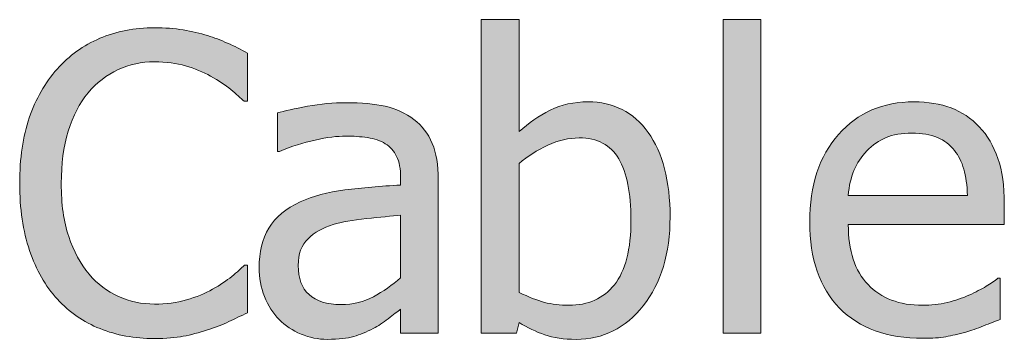
# Model space of a CAD drawing. Units: inches. Extents: x -577 to 567, y 11 to 604.
# Drawn here: x -497 to -459, y 453 to 466 of the extents above; entities that cross this region are included whole.
import ezdxf

# ---------------------------------------------------------------- set-up
doc = ezdxf.new("R2010")
doc.units = ezdxf.units.IN
doc.header["$MEASUREMENT"] = 0
doc.layers.add('Capa 1', color=7, linetype='Continuous')

# ---------------------------------------------------------------- blocks, each defined once
blk = doc.blocks.new('block 3')
at = {"layer": 'Capa 1', "true_color": 0x505050}
h = blk.add_hatch(color=251, dxfattribs=at)
h.dxf.hatch_style = 2
edge = h.paths.add_edge_path()
edge.add_spline(control_points=[(-474.144, 455.367), (-474.569, 454.838), (-475.155, 454.573), (-475.901, 454.573), (-476.243, 454.573), (-476.557, 454.611), (-476.842, 454.686), (-477.127, 454.761), (-477.454, 454.89), (-477.822, 455.071), (-477.822, 455.071), (-477.822, 460.048), (-477.822, 460.048), (-477.49, 460.333), (-477.121, 460.569), (-476.714, 460.756), (-476.307, 460.942), (-475.904, 461.036), (-475.504, 461.036), (-474.805, 461.036), (-474.296, 460.768), (-473.98, 460.231), (-473.664, 459.694), (-473.506, 458.908), (-473.506, 457.871), (-473.506, 456.73), (-473.718, 455.896), (-474.144, 455.367), (-474.144, 455.367), (-474.144, 455.367), (-474.144, 455.367)], knot_values=[0, 0, 0, 0, 1, 1, 1, 2, 2, 2, 3, 3, 3, 4, 4, 4, 5, 5, 5, 6, 6, 6, 7, 7, 7, 8, 8, 8, 9, 9, 9, 10, 10, 10, 10], degree=3, periodic=1)
edge = h.paths.add_edge_path()
edge.add_spline(control_points=[(-472.845, 461.25), (-473.41, 462.035), (-474.183, 462.428), (-475.162, 462.428), (-475.707, 462.428), (-476.194, 462.319), (-476.625, 462.101), (-477.055, 461.883), (-477.454, 461.608), (-477.822, 461.277), (-477.822, 461.277), (-477.822, 465.601), (-477.822, 465.601), (-477.822, 465.601), (-479.284, 465.601), (-479.284, 465.601), (-479.284, 465.601), (-479.284, 453.5), (-479.284, 453.5), (-479.284, 453.5), (-477.915, 453.5), (-477.915, 453.5), (-477.915, 453.5), (-477.822, 453.905), (-477.822, 453.905), (-477.495, 453.708), (-477.165, 453.551), (-476.831, 453.434), (-476.496, 453.317), (-476.093, 453.259), (-475.621, 453.259), (-474.584, 453.259), (-473.721, 453.692), (-473.032, 454.558), (-472.342, 455.424), (-471.997, 456.567), (-471.997, 457.987), (-471.997, 459.377), (-472.28, 460.464), (-472.845, 461.25), (-472.845, 461.25), (-472.845, 461.25), (-472.845, 461.25)], knot_values=[0, 0, 0, 0, 1, 1, 1, 2, 2, 2, 3, 3, 3, 4, 4, 4, 5, 5, 5, 6, 6, 6, 7, 7, 7, 8, 8, 8, 9, 9, 9, 10, 10, 10, 11, 11, 11, 12, 12, 12, 13, 13, 13, 14, 14, 14, 14], degree=3, periodic=1)
h.paths.add_polyline_path([(-468.494, 465.601), (-469.956, 465.601), (-469.956, 453.5), (-468.494, 453.5)])
h = blk.add_hatch(color=251, dxfattribs=at)
h.dxf.hatch_style = 2
edge = h.paths.add_edge_path()
edge.add_spline(control_points=[(-490.771, 453.376), (-490.483, 453.433), (-490.171, 453.516), (-489.834, 453.625), (-489.513, 453.729), (-489.239, 453.834), (-489.014, 453.943), (-488.788, 454.052), (-488.548, 454.167), (-488.294, 454.286), (-488.294, 454.286), (-488.294, 456.121), (-488.294, 456.121), (-488.294, 456.121), (-488.411, 456.121), (-488.411, 456.121), (-488.53, 456.002), (-488.694, 455.858), (-488.901, 455.689), (-489.108, 455.521), (-489.354, 455.356), (-489.64, 455.195), (-489.936, 455.03), (-490.272, 454.892), (-490.651, 454.783), (-491.029, 454.674), (-491.441, 454.62), (-491.887, 454.62), (-492.375, 454.62), (-492.836, 454.717), (-493.271, 454.912), (-493.707, 455.106), (-494.085, 455.395), (-494.407, 455.779), (-494.739, 456.173), (-495, 456.656), (-495.192, 457.229), (-495.384, 457.802), (-495.48, 458.485), (-495.48, 459.278), (-495.48, 460.025), (-495.389, 460.696), (-495.208, 461.292), (-495.026, 461.889), (-494.772, 462.384), (-494.446, 462.778), (-494.114, 463.172), (-493.728, 463.47), (-493.287, 463.672), (-492.846, 463.874), (-492.38, 463.975), (-491.887, 463.975), (-491.431, 463.975), (-491.029, 463.923), (-490.682, 463.82), (-490.334, 463.716), (-490.013, 463.584), (-489.718, 463.423), (-489.412, 463.252), (-489.152, 463.079), (-488.94, 462.902), (-488.728, 462.726), (-488.554, 462.576), (-488.419, 462.451), (-488.419, 462.451), (-488.294, 462.451), (-488.294, 462.451), (-488.294, 462.451), (-488.294, 464.31), (-488.294, 464.31), (-488.548, 464.45), (-488.807, 464.578), (-489.068, 464.695), (-489.33, 464.812), (-489.585, 464.909), (-489.834, 464.986), (-490.125, 465.074), (-490.439, 465.147), (-490.779, 465.204), (-491.119, 465.261), (-491.483, 465.29), (-491.872, 465.29), (-492.654, 465.29), (-493.362, 465.153), (-493.995, 464.881), (-494.627, 464.609), (-495.174, 464.214), (-495.636, 463.695), (-496.107, 463.161), (-496.466, 462.534), (-496.712, 461.813), (-496.959, 461.093), (-497.082, 460.248), (-497.082, 459.278), (-497.082, 458.304), (-496.955, 457.44), (-496.701, 456.688), (-496.447, 455.937), (-496.089, 455.31), (-495.628, 454.807), (-495.167, 454.304), (-494.618, 453.925), (-493.983, 453.671), (-493.348, 453.417), (-492.652, 453.29), (-491.895, 453.29), (-491.434, 453.29), (-491.059, 453.319), (-490.771, 453.376), (-490.771, 453.376), (-490.771, 453.376), (-490.771, 453.376)], knot_values=[0, 0, 0, 0, 1, 1, 1, 2, 2, 2, 3, 3, 3, 4, 4, 4, 5, 5, 5, 6, 6, 6, 7, 7, 7, 8, 8, 8, 9, 9, 9, 10, 10, 10, 11, 11, 11, 12, 12, 12, 13, 13, 13, 14, 14, 14, 15, 15, 15, 16, 16, 16, 17, 17, 17, 18, 18, 18, 19, 19, 19, 20, 20, 20, 21, 21, 21, 22, 22, 22, 23, 23, 23, 24, 24, 24, 25, 25, 25, 26, 26, 26, 27, 27, 27, 28, 28, 28, 29, 29, 29, 30, 30, 30, 31, 31, 31, 32, 32, 32, 33, 33, 33, 34, 34, 34, 35, 35, 35, 36, 36, 36, 37, 37, 37, 37], degree=3, periodic=1)
edge = h.paths.add_edge_path()
edge.add_spline(control_points=[(-483.44, 454.904), (-483.814, 454.704), (-484.231, 454.604), (-484.692, 454.604), (-485.232, 454.604), (-485.641, 454.731), (-485.921, 454.985), (-486.201, 455.24), (-486.341, 455.615), (-486.341, 456.113), (-486.341, 456.554), (-486.214, 456.897), (-485.96, 457.144), (-485.706, 457.39), (-485.385, 457.573), (-484.996, 457.692), (-484.669, 457.791), (-484.24, 457.867), (-483.709, 457.921), (-483.177, 457.976), (-482.738, 458.019), (-482.391, 458.05), (-482.391, 458.05), (-482.391, 455.639), (-482.391, 455.639), (-482.717, 455.349), (-483.067, 455.104), (-483.44, 454.904), (-483.44, 454.904), (-483.44, 454.904), (-483.44, 454.904)], knot_values=[0, 0, 0, 0, 1, 1, 1, 2, 2, 2, 3, 3, 3, 4, 4, 4, 5, 5, 5, 6, 6, 6, 7, 7, 7, 8, 8, 8, 9, 9, 9, 10, 10, 10, 10], degree=3, periodic=1)
edge = h.paths.add_edge_path()
edge.add_spline(control_points=[(-482.391, 453.5), (-482.391, 453.5), (-480.937, 453.5), (-480.937, 453.5), (-480.937, 453.5), (-480.937, 459.441), (-480.937, 459.441), (-480.937, 459.986), (-481.014, 460.447), (-481.17, 460.826), (-481.325, 461.204), (-481.561, 461.513), (-481.877, 461.751), (-482.204, 461.995), (-482.572, 462.164), (-482.982, 462.257), (-483.391, 462.35), (-483.894, 462.396), (-484.49, 462.396), (-484.983, 462.396), (-485.48, 462.35), (-485.983, 462.257), (-486.486, 462.164), (-486.873, 462.078), (-487.142, 462), (-487.142, 462), (-487.142, 460.515), (-487.142, 460.515), (-487.142, 460.515), (-487.057, 460.515), (-487.057, 460.515), (-486.601, 460.707), (-486.144, 460.853), (-485.688, 460.954), (-485.232, 461.055), (-484.835, 461.105), (-484.498, 461.105), (-484.213, 461.105), (-483.936, 461.086), (-483.666, 461.047), (-483.396, 461.009), (-483.168, 460.93), (-482.982, 460.81), (-482.795, 460.696), (-482.65, 460.534), (-482.546, 460.324), (-482.442, 460.114), (-482.391, 459.838), (-482.391, 459.496), (-482.391, 459.496), (-482.391, 459.216), (-482.391, 459.216), (-483.158, 459.175), (-483.874, 459.111), (-484.537, 459.025), (-485.201, 458.94), (-485.776, 458.786), (-486.264, 458.563), (-486.813, 458.314), (-487.215, 457.979), (-487.469, 457.556), (-487.723, 457.133), (-487.85, 456.621), (-487.85, 456.02), (-487.85, 455.631), (-487.78, 455.262), (-487.64, 454.912), (-487.5, 454.562), (-487.313, 454.268), (-487.08, 454.029), (-486.836, 453.785), (-486.554, 453.596), (-486.232, 453.461), (-485.911, 453.327), (-485.571, 453.259), (-485.214, 453.259), (-484.778, 453.259), (-484.44, 453.295), (-484.199, 453.368), (-483.958, 453.44), (-483.708, 453.544), (-483.448, 453.679), (-483.262, 453.772), (-483.068, 453.898), (-482.869, 454.056), (-482.669, 454.214), (-482.51, 454.337), (-482.391, 454.426), (-482.391, 454.426), (-482.391, 453.5), (-482.391, 453.5), (-482.391, 453.5), (-482.391, 453.5), (-482.391, 453.5)], knot_values=[0, 0, 0, 0, 1, 1, 1, 2, 2, 2, 3, 3, 3, 4, 4, 4, 5, 5, 5, 6, 6, 6, 7, 7, 7, 8, 8, 8, 9, 9, 9, 10, 10, 10, 11, 11, 11, 12, 12, 12, 13, 13, 13, 14, 14, 14, 15, 15, 15, 16, 16, 16, 17, 17, 17, 18, 18, 18, 19, 19, 19, 20, 20, 20, 21, 21, 21, 22, 22, 22, 23, 23, 23, 24, 24, 24, 25, 25, 25, 26, 26, 26, 27, 27, 27, 28, 28, 28, 29, 29, 29, 30, 30, 30, 31, 31, 31, 31], degree=3, periodic=1)
h = blk.add_hatch(color=251, dxfattribs=at)
h.dxf.hatch_style = 2
edge = h.paths.add_edge_path()
edge.add_spline(control_points=[(-461.365, 453.36), (-461.135, 453.402), (-460.877, 453.461), (-460.592, 453.539), (-460.389, 453.596), (-460.161, 453.675), (-459.907, 453.776), (-459.653, 453.877), (-459.44, 453.961), (-459.27, 454.029), (-459.27, 454.029), (-459.27, 455.623), (-459.27, 455.623), (-459.27, 455.623), (-459.355, 455.623), (-459.355, 455.623), (-459.474, 455.525), (-459.625, 455.42), (-459.806, 455.308), (-459.988, 455.197), (-460.21, 455.082), (-460.475, 454.962), (-460.724, 454.848), (-461.002, 454.755), (-461.311, 454.682), (-461.619, 454.61), (-461.935, 454.573), (-462.256, 454.573), (-463.153, 454.573), (-463.855, 454.84), (-464.363, 455.375), (-464.871, 455.908), (-465.125, 456.681), (-465.125, 457.692), (-465.125, 457.692), (-459.106, 457.692), (-459.106, 457.692), (-459.106, 457.692), (-459.106, 458.485), (-459.106, 458.485), (-459.106, 459.18), (-459.189, 459.767), (-459.355, 460.247), (-459.521, 460.726), (-459.759, 461.132), (-460.07, 461.463), (-460.382, 461.795), (-460.745, 462.039), (-461.159, 462.194), (-461.574, 462.35), (-462.051, 462.428), (-462.59, 462.428), (-463.788, 462.428), (-464.757, 462.009), (-465.499, 461.172), (-466.24, 460.334), (-466.611, 459.208), (-466.611, 457.793), (-466.611, 456.357), (-466.229, 455.249), (-465.464, 454.468), (-464.699, 453.688), (-463.625, 453.298), (-462.24, 453.298), (-461.888, 453.298), (-461.596, 453.319), (-461.365, 453.36), (-461.365, 453.36), (-461.365, 453.36), (-461.365, 453.36)], knot_values=[0, 0, 0, 0, 1, 1, 1, 2, 2, 2, 3, 3, 3, 4, 4, 4, 5, 5, 5, 6, 6, 6, 7, 7, 7, 8, 8, 8, 9, 9, 9, 10, 10, 10, 11, 11, 11, 12, 12, 12, 13, 13, 13, 14, 14, 14, 15, 15, 15, 16, 16, 16, 17, 17, 17, 18, 18, 18, 19, 19, 19, 20, 20, 20, 21, 21, 21, 22, 22, 22, 23, 23, 23, 23], degree=3, periodic=1)
edge = h.paths.add_edge_path()
edge.add_spline(control_points=[(-465.125, 458.812), (-465.094, 459.18), (-465.021, 459.502), (-464.908, 459.78), (-464.793, 460.057), (-464.627, 460.31), (-464.41, 460.538), (-464.187, 460.761), (-463.939, 460.931), (-463.667, 461.047), (-463.395, 461.164), (-463.064, 461.223), (-462.676, 461.223), (-462.282, 461.223), (-461.951, 461.166), (-461.684, 461.051), (-461.417, 460.938), (-461.198, 460.771), (-461.027, 460.554), (-460.872, 460.356), (-460.752, 460.116), (-460.669, 459.831), (-460.586, 459.545), (-460.54, 459.206), (-460.529, 458.812), (-460.529, 458.812), (-465.125, 458.812), (-465.125, 458.812), (-465.125, 458.812), (-465.125, 458.812), (-465.125, 458.812)], knot_values=[0, 0, 0, 0, 1, 1, 1, 2, 2, 2, 3, 3, 3, 4, 4, 4, 5, 5, 5, 6, 6, 6, 7, 7, 7, 8, 8, 8, 9, 9, 9, 10, 10, 10, 10], degree=3, periodic=1)
at = {"layer": 'Capa 1', "lineweight": 0}
blk.add_lwpolyline([(-468.494, 465.601), (-469.956, 465.601), (-469.956, 453.5), (-468.494, 453.5), (-468.494, 465.601), (-468.494, 465.601)], dxfattribs=at)
for points, knots in [([(-472.845, 461.25), (-473.41, 462.035), (-474.183, 462.428), (-475.162, 462.428), (-475.707, 462.428), (-476.194, 462.319), (-476.625, 462.101), (-477.055, 461.883), (-477.454, 461.608), (-477.822, 461.277), (-477.822, 461.277), (-477.822, 465.601), (-477.822, 465.601), (-477.822, 465.601), (-479.284, 465.601), (-479.284, 465.601), (-479.284, 465.601), (-479.284, 453.5), (-479.284, 453.5), (-479.284, 453.5), (-477.915, 453.5), (-477.915, 453.5), (-477.915, 453.5), (-477.822, 453.905), (-477.822, 453.905), (-477.495, 453.708), (-477.165, 453.551), (-476.831, 453.434), (-476.496, 453.317), (-476.093, 453.259), (-475.621, 453.259), (-474.584, 453.259), (-473.721, 453.692), (-473.032, 454.558), (-472.342, 455.424), (-471.997, 456.567), (-471.997, 457.987), (-471.997, 459.377), (-472.28, 460.464), (-472.845, 461.25), (-472.845, 461.25), (-472.845, 461.25), (-472.845, 461.25)], [0, 0, 0, 0, 1, 1, 1, 2, 2, 2, 3, 3, 3, 4, 4, 4, 5, 5, 5, 6, 6, 6, 7, 7, 7, 8, 8, 8, 9, 9, 9, 10, 10, 10, 11, 11, 11, 12, 12, 12, 13, 13, 13, 14, 14, 14, 14]), ([(-490.771, 453.376), (-490.483, 453.433), (-490.171, 453.516), (-489.834, 453.625), (-489.513, 453.729), (-489.239, 453.834), (-489.014, 453.943), (-488.788, 454.052), (-488.548, 454.167), (-488.294, 454.286), (-488.294, 454.286), (-488.294, 456.121), (-488.294, 456.121), (-488.294, 456.121), (-488.411, 456.121), (-488.411, 456.121), (-488.53, 456.002), (-488.694, 455.858), (-488.901, 455.689), (-489.108, 455.521), (-489.354, 455.356), (-489.64, 455.195), (-489.936, 455.03), (-490.272, 454.892), (-490.651, 454.783), (-491.029, 454.674), (-491.441, 454.62), (-491.887, 454.62), (-492.375, 454.62), (-492.836, 454.717), (-493.271, 454.912), (-493.707, 455.106), (-494.085, 455.395), (-494.407, 455.779), (-494.739, 456.173), (-495, 456.656), (-495.192, 457.229), (-495.384, 457.802), (-495.48, 458.485), (-495.48, 459.278), (-495.48, 460.025), (-495.389, 460.696), (-495.208, 461.292), (-495.026, 461.889), (-494.772, 462.384), (-494.446, 462.778), (-494.114, 463.172), (-493.728, 463.47), (-493.287, 463.672), (-492.846, 463.874), (-492.38, 463.975), (-491.887, 463.975), (-491.431, 463.975), (-491.029, 463.923), (-490.682, 463.82), (-490.334, 463.716), (-490.013, 463.584), (-489.718, 463.423), (-489.412, 463.252), (-489.152, 463.079), (-488.94, 462.902), (-488.728, 462.726), (-488.554, 462.576), (-488.419, 462.451), (-488.419, 462.451), (-488.294, 462.451), (-488.294, 462.451), (-488.294, 462.451), (-488.294, 464.31), (-488.294, 464.31), (-488.548, 464.45), (-488.807, 464.578), (-489.068, 464.695), (-489.33, 464.812), (-489.585, 464.909), (-489.834, 464.986), (-490.125, 465.074), (-490.439, 465.147), (-490.779, 465.204), (-491.119, 465.261), (-491.483, 465.29), (-491.872, 465.29), (-492.654, 465.29), (-493.362, 465.153), (-493.995, 464.881), (-494.627, 464.609), (-495.174, 464.214), (-495.636, 463.695), (-496.107, 463.161), (-496.466, 462.534), (-496.712, 461.813), (-496.959, 461.093), (-497.082, 460.248), (-497.082, 459.278), (-497.082, 458.304), (-496.955, 457.44), (-496.701, 456.688), (-496.447, 455.937), (-496.089, 455.31), (-495.628, 454.807), (-495.167, 454.304), (-494.618, 453.925), (-493.983, 453.671), (-493.348, 453.417), (-492.652, 453.29), (-491.895, 453.29), (-491.434, 453.29), (-491.059, 453.319), (-490.771, 453.376), (-490.771, 453.376), (-490.771, 453.376), (-490.771, 453.376)], [0, 0, 0, 0, 1, 1, 1, 2, 2, 2, 3, 3, 3, 4, 4, 4, 5, 5, 5, 6, 6, 6, 7, 7, 7, 8, 8, 8, 9, 9, 9, 10, 10, 10, 11, 11, 11, 12, 12, 12, 13, 13, 13, 14, 14, 14, 15, 15, 15, 16, 16, 16, 17, 17, 17, 18, 18, 18, 19, 19, 19, 20, 20, 20, 21, 21, 21, 22, 22, 22, 23, 23, 23, 24, 24, 24, 25, 25, 25, 26, 26, 26, 27, 27, 27, 28, 28, 28, 29, 29, 29, 30, 30, 30, 31, 31, 31, 32, 32, 32, 33, 33, 33, 34, 34, 34, 35, 35, 35, 36, 36, 36, 37, 37, 37, 37]), ([(-482.391, 453.5), (-482.391, 453.5), (-480.937, 453.5), (-480.937, 453.5), (-480.937, 453.5), (-480.937, 459.441), (-480.937, 459.441), (-480.937, 459.986), (-481.014, 460.447), (-481.17, 460.826), (-481.325, 461.204), (-481.561, 461.513), (-481.877, 461.751), (-482.204, 461.995), (-482.572, 462.164), (-482.982, 462.257), (-483.391, 462.35), (-483.894, 462.396), (-484.49, 462.396), (-484.983, 462.396), (-485.48, 462.35), (-485.983, 462.257), (-486.486, 462.164), (-486.873, 462.078), (-487.142, 462), (-487.142, 462), (-487.142, 460.515), (-487.142, 460.515), (-487.142, 460.515), (-487.057, 460.515), (-487.057, 460.515), (-486.601, 460.707), (-486.144, 460.853), (-485.688, 460.954), (-485.232, 461.055), (-484.835, 461.105), (-484.498, 461.105), (-484.213, 461.105), (-483.936, 461.086), (-483.666, 461.047), (-483.396, 461.009), (-483.168, 460.93), (-482.982, 460.81), (-482.795, 460.696), (-482.65, 460.534), (-482.546, 460.324), (-482.442, 460.114), (-482.391, 459.838), (-482.391, 459.496), (-482.391, 459.496), (-482.391, 459.216), (-482.391, 459.216), (-483.158, 459.175), (-483.874, 459.111), (-484.537, 459.025), (-485.201, 458.94), (-485.776, 458.786), (-486.264, 458.563), (-486.813, 458.314), (-487.215, 457.979), (-487.469, 457.556), (-487.723, 457.133), (-487.85, 456.621), (-487.85, 456.02), (-487.85, 455.631), (-487.78, 455.262), (-487.64, 454.912), (-487.5, 454.562), (-487.313, 454.268), (-487.08, 454.029), (-486.836, 453.785), (-486.554, 453.596), (-486.232, 453.461), (-485.911, 453.327), (-485.571, 453.259), (-485.214, 453.259), (-484.778, 453.259), (-484.44, 453.295), (-484.199, 453.368), (-483.958, 453.44), (-483.708, 453.544), (-483.448, 453.679), (-483.262, 453.772), (-483.068, 453.898), (-482.869, 454.056), (-482.669, 454.214), (-482.51, 454.337), (-482.391, 454.426), (-482.391, 454.426), (-482.391, 453.5), (-482.391, 453.5), (-482.391, 453.5), (-482.391, 453.5), (-482.391, 453.5)], [0, 0, 0, 0, 1, 1, 1, 2, 2, 2, 3, 3, 3, 4, 4, 4, 5, 5, 5, 6, 6, 6, 7, 7, 7, 8, 8, 8, 9, 9, 9, 10, 10, 10, 11, 11, 11, 12, 12, 12, 13, 13, 13, 14, 14, 14, 15, 15, 15, 16, 16, 16, 17, 17, 17, 18, 18, 18, 19, 19, 19, 20, 20, 20, 21, 21, 21, 22, 22, 22, 23, 23, 23, 24, 24, 24, 25, 25, 25, 26, 26, 26, 27, 27, 27, 28, 28, 28, 29, 29, 29, 30, 30, 30, 31, 31, 31, 31]), ([(-461.365, 453.36), (-461.135, 453.402), (-460.877, 453.461), (-460.592, 453.539), (-460.389, 453.596), (-460.161, 453.675), (-459.907, 453.776), (-459.653, 453.877), (-459.44, 453.961), (-459.27, 454.029), (-459.27, 454.029), (-459.27, 455.623), (-459.27, 455.623), (-459.27, 455.623), (-459.355, 455.623), (-459.355, 455.623), (-459.474, 455.525), (-459.625, 455.42), (-459.806, 455.308), (-459.988, 455.197), (-460.21, 455.082), (-460.475, 454.962), (-460.724, 454.848), (-461.002, 454.755), (-461.311, 454.682), (-461.619, 454.61), (-461.935, 454.573), (-462.256, 454.573), (-463.153, 454.573), (-463.855, 454.84), (-464.363, 455.375), (-464.871, 455.908), (-465.125, 456.681), (-465.125, 457.692), (-465.125, 457.692), (-459.106, 457.692), (-459.106, 457.692), (-459.106, 457.692), (-459.106, 458.485), (-459.106, 458.485), (-459.106, 459.18), (-459.189, 459.767), (-459.355, 460.247), (-459.521, 460.726), (-459.759, 461.132), (-460.07, 461.463), (-460.382, 461.795), (-460.745, 462.039), (-461.159, 462.194), (-461.574, 462.35), (-462.051, 462.428), (-462.59, 462.428), (-463.788, 462.428), (-464.757, 462.009), (-465.499, 461.172), (-466.24, 460.334), (-466.611, 459.208), (-466.611, 457.793), (-466.611, 456.357), (-466.229, 455.249), (-465.464, 454.468), (-464.699, 453.688), (-463.625, 453.298), (-462.24, 453.298), (-461.888, 453.298), (-461.596, 453.319), (-461.365, 453.36), (-461.365, 453.36), (-461.365, 453.36), (-461.365, 453.36)], [0, 0, 0, 0, 1, 1, 1, 2, 2, 2, 3, 3, 3, 4, 4, 4, 5, 5, 5, 6, 6, 6, 7, 7, 7, 8, 8, 8, 9, 9, 9, 10, 10, 10, 11, 11, 11, 12, 12, 12, 13, 13, 13, 14, 14, 14, 15, 15, 15, 16, 16, 16, 17, 17, 17, 18, 18, 18, 19, 19, 19, 20, 20, 20, 21, 21, 21, 22, 22, 22, 23, 23, 23, 23]), ([(-474.144, 455.367), (-474.569, 454.838), (-475.155, 454.573), (-475.901, 454.573), (-476.243, 454.573), (-476.557, 454.611), (-476.842, 454.686), (-477.127, 454.761), (-477.454, 454.89), (-477.822, 455.071), (-477.822, 455.071), (-477.822, 460.048), (-477.822, 460.048), (-477.49, 460.333), (-477.121, 460.569), (-476.714, 460.756), (-476.307, 460.942), (-475.904, 461.036), (-475.504, 461.036), (-474.805, 461.036), (-474.296, 460.768), (-473.98, 460.231), (-473.664, 459.694), (-473.506, 458.908), (-473.506, 457.871), (-473.506, 456.73), (-473.718, 455.896), (-474.144, 455.367), (-474.144, 455.367), (-474.144, 455.367), (-474.144, 455.367)], [0, 0, 0, 0, 1, 1, 1, 2, 2, 2, 3, 3, 3, 4, 4, 4, 5, 5, 5, 6, 6, 6, 7, 7, 7, 8, 8, 8, 9, 9, 9, 10, 10, 10, 10]), ([(-465.125, 458.812), (-465.094, 459.18), (-465.021, 459.502), (-464.908, 459.78), (-464.793, 460.057), (-464.627, 460.31), (-464.41, 460.538), (-464.187, 460.761), (-463.939, 460.931), (-463.667, 461.047), (-463.395, 461.164), (-463.064, 461.223), (-462.676, 461.223), (-462.282, 461.223), (-461.951, 461.166), (-461.684, 461.051), (-461.417, 460.938), (-461.198, 460.771), (-461.027, 460.554), (-460.872, 460.356), (-460.752, 460.116), (-460.669, 459.831), (-460.586, 459.545), (-460.54, 459.206), (-460.529, 458.812), (-460.529, 458.812), (-465.125, 458.812), (-465.125, 458.812), (-465.125, 458.812), (-465.125, 458.812), (-465.125, 458.812)], [0, 0, 0, 0, 1, 1, 1, 2, 2, 2, 3, 3, 3, 4, 4, 4, 5, 5, 5, 6, 6, 6, 7, 7, 7, 8, 8, 8, 9, 9, 9, 10, 10, 10, 10]), ([(-483.44, 454.904), (-483.814, 454.704), (-484.231, 454.604), (-484.692, 454.604), (-485.232, 454.604), (-485.641, 454.731), (-485.921, 454.985), (-486.201, 455.24), (-486.341, 455.615), (-486.341, 456.113), (-486.341, 456.554), (-486.214, 456.897), (-485.96, 457.144), (-485.706, 457.39), (-485.385, 457.573), (-484.996, 457.692), (-484.669, 457.791), (-484.24, 457.867), (-483.709, 457.921), (-483.177, 457.976), (-482.738, 458.019), (-482.391, 458.05), (-482.391, 458.05), (-482.391, 455.639), (-482.391, 455.639), (-482.717, 455.349), (-483.067, 455.104), (-483.44, 454.904), (-483.44, 454.904), (-483.44, 454.904), (-483.44, 454.904)], [0, 0, 0, 0, 1, 1, 1, 2, 2, 2, 3, 3, 3, 4, 4, 4, 5, 5, 5, 6, 6, 6, 7, 7, 7, 8, 8, 8, 9, 9, 9, 10, 10, 10, 10])]:
    blk.add_open_spline(points, degree=3, knots=knots, dxfattribs=at)

msp = doc.modelspace()

# ---------------------------------------------------------------- block references
at = {"layer": 'Capa 1'}
msp.add_blockref('block 3', (0, 0), dxfattribs=at)

doc.saveas('drawing.dxf')
